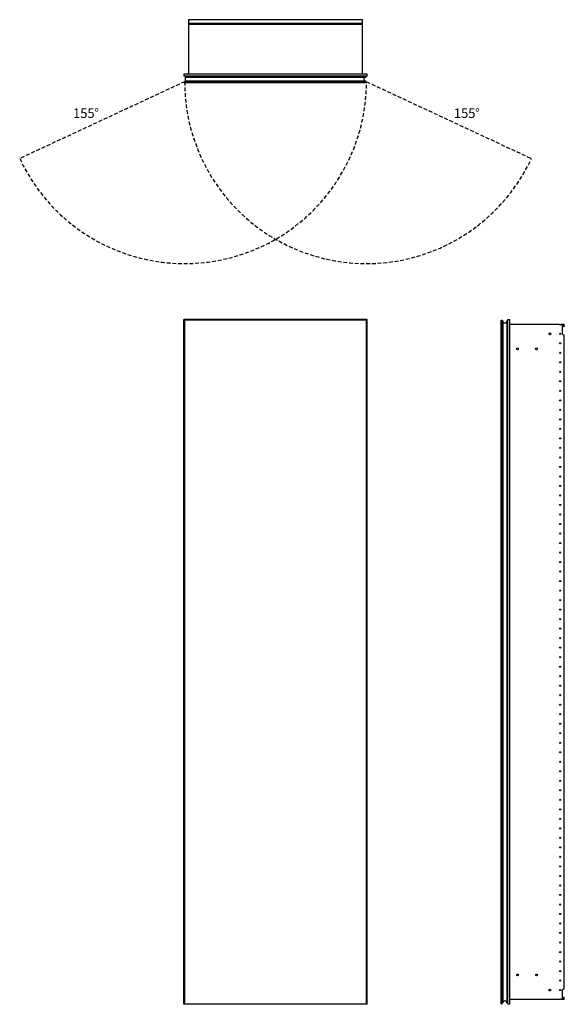
# Model space of a CAD drawing. Units: inches. Extents: x 12 to 69, y 13 to 117.
import ezdxf

# ---------------------------------------------------------------- set-up
doc = ezdxf.new("R2010")
doc.units = ezdxf.units.IN
doc.header["$LTSCALE"] = 8
doc.header["$MEASUREMENT"] = 0
doc.linetypes.add('SLD-Dashed', pattern=[0.075, 0.05, -0.025])
doc.linetypes.add('SLD-Solid', pattern=[0])
doc.layers.add('FORMAT', color=7, linetype='SLD-Solid')
doc.styles.add('SLDTEXTSTYLE0', font='GOTHIC.TTF', dxfattribs={"width": 0.913})

# ---------------------------------------------------------------- blocks, each defined once
blk = doc.blocks.new('SW_NOTE_0')
at = {"layer": 'FORMAT', "color": 0, "char_height": 1, "attachment_point": 1, "style": 'SLDTEXTSTYLE0'}
for s, insert in [('155', (0, 1.28)), ('%%d', (2.22, 1.28))]:
    blk.add_mtext(s, dxfattribs=dict(at, insert=insert))
blk = doc.blocks.new('SW_NOTE_1')
at = {"layer": 'FORMAT', "color": 0, "char_height": 1, "attachment_point": 1, "style": 'SLDTEXTSTYLE0'}
for s, insert in [('155', (0, 1.28)), ('%%d', (2.22, 1.28))]:
    blk.add_mtext(s, dxfattribs=dict(at, insert=insert))

msp = doc.modelspace()

# ---------------------------------------------------------------- linework, layer by layer
at = {"color": 7, "linetype": 'SLD-Solid', "lineweight": 25}
for p, q in [((47.94, 116.78), (29.63, 116.78)), ((29.63, 116.78), (29.63, 116.42)), ((29.63, 116.42), (47.94, 116.42)), ((29.63, 116.42), (29.63, 116.29)), ((47.94, 116.29), (29.63, 116.29)), ((29.63, 116.29), (29.63, 111.05)), ((47.94, 116.42), (47.94, 116.78)), ((47.94, 116.29), (47.94, 116.42)), ((47.94, 111.05), (47.94, 116.29)), ((48.41, 111.05), (29.16, 111.05)), ((29.16, 111.05), (29.16, 110.86)), ((48.41, 110.86), (29.16, 110.86)), ((29.32, 110.8), (48.27, 110.8)), ((29.32, 110.8), (29.32, 110.74)), ((29.65, 110.82), (29.65, 110.8)), ((29.67, 110.82), (29.65, 110.82)), ((30.15, 110.82), (29.67, 110.82)), ((29.67, 110.82), (29.67, 110.8)), ((30.07, 110.84), (30.07, 110.82)), ((30.2, 110.81), (30.15, 110.81)), ((30.15, 110.81), (30.15, 110.8)), ((30.2, 110.8), (30.2, 110.81)), ((30.97, 110.81), (30.97, 110.8)), ((31.02, 110.81), (30.97, 110.81)), ((31.02, 110.8), (31.02, 110.81)), ((48.27, 110.8), (48.27, 110.74)), ((48.41, 110.86), (48.41, 111.05)), ((29.23, 110.14), (29.23, 110.26)), ((48.35, 110.26), (29.23, 110.26)), ((48.35, 110.14), (29.23, 110.14)), ((29.32, 110.74), (48.27, 110.74)), ((29.32, 110.33), (29.32, 110.74)), ((29.32, 110.33), (29.32, 110.26)), ((48.27, 110.33), (29.32, 110.33)), ((48.27, 110.33), (48.27, 110.26)), ((48.35, 110.14), (48.35, 110.26)), ((29.16, 13.26), (29.16, 85.26)), ((48.41, 85.26), (29.16, 85.26)), ((29.23, 85.2), (29.23, 13.32)), ((48.35, 85.2), (29.23, 85.2)), ((48.35, 13.32), (48.35, 85.2)), ((48.41, 13.26), (48.41, 85.26)), ((62.5, 85.2), (62.62, 85.2)), ((62.5, 13.32), (62.5, 85.2)), ((62.62, 13.32), (62.62, 85.2)), ((62.69, 85.12), (62.62, 85.12)), ((62.69, 85.12), (62.69, 13.4)), ((63.1, 85.12), (63.1, 13.4)), ((63.16, 85.12), (63.1, 85.12)), ((63.16, 85.12), (63.16, 13.4)), ((63.22, 13.26), (63.22, 85.26)), ((63.22, 85.26), (63.4, 85.26)), ((63.4, 13.26), (63.4, 85.26)), ((63.17, 84.2), (63.16, 84.2)), ((63.16, 84.15), (63.17, 84.15)), ((63.17, 84.15), (63.17, 84.2)), ((63.17, 84.15), (63.17, 82)), ((63.22, 84.15), (63.17, 84.15)), ((63.4, 84.76), (68.65, 84.76)), ((68.77, 84.76), (69.14, 84.76)), ((68.91, 84.7), (68.91, 83.76)), ((69.08, 84.7), (68.91, 84.7)), ((69.08, 84.5), (69.08, 84.7)), ((69.14, 84.5), (69.08, 84.5)), ((69.14, 84.5), (69.14, 84.76)), ((68.91, 83.76), (69.14, 83.63)), ((69.14, 14.9), (69.14, 83.63)), ((63.17, 82), (63.16, 82)), ((63.17, 81.95), (63.16, 81.95)), ((63.17, 81.95), (63.17, 82)), ((63.22, 82), (63.17, 82)), ((63.17, 16.57), (63.16, 16.57)), ((63.17, 16.52), (63.17, 16.57)), ((63.16, 16.52), (63.17, 16.52)), ((63.17, 16.52), (63.17, 14.37)), ((63.22, 16.52), (63.17, 16.52)), ((69.14, 14.9), (68.91, 14.76)), ((68.91, 14.76), (68.91, 13.82)), ((63.17, 14.37), (63.16, 14.37)), ((63.17, 14.33), (63.16, 14.33)), ((63.17, 14.33), (63.17, 14.37)), ((63.22, 14.37), (63.17, 14.37)), ((68.65, 13.76), (63.4, 13.76)), ((69.14, 13.76), (68.77, 13.76)), ((68.91, 13.82), (69.08, 13.82)), ((69.08, 13.82), (69.08, 14.02)), ((69.08, 14.02), (69.14, 14.02)), ((69.14, 13.76), (69.14, 14.02)), ((48.41, 13.26), (29.16, 13.26)), ((29.23, 13.32), (48.35, 13.32)), ((62.5, 13.32), (62.62, 13.32)), ((62.69, 13.4), (62.62, 13.4)), ((63.16, 13.4), (63.1, 13.4)), ((63.4, 13.26), (63.22, 13.26))]:
    msp.add_line(p, q, dxfattribs=at)
at = {"color": 7, "linetype": 'SLD-Solid', "lineweight": 25, "flags": 128}
msp.add_lwpolyline([(30.11, 110.82), (30.1, 110.84), (30.09, 110.86)], dxfattribs=at)
at = {"color": 7, "linetype": 'SLD-Solid', "lineweight": 25}
for centre, radius in [((67.63, 83.76), 0.097), ((68.71, 83.76), 0.061), ((68.71, 82.76), 0.061), ((64.21, 82.17), 0.097), ((66.21, 82.17), 0.097), ((68.71, 81.76), 0.061), ((68.71, 80.76), 0.061), ((68.71, 79.76), 0.061), ((68.71, 78.76), 0.061), ((68.71, 77.76), 0.061), ((68.71, 76.76), 0.061), ((68.71, 75.76), 0.061), ((68.71, 74.76), 0.061), ((68.71, 73.76), 0.061), ((68.71, 72.76), 0.061), ((68.71, 71.76), 0.061), ((68.71, 70.76), 0.061), ((68.71, 69.76), 0.061), ((68.71, 68.76), 0.061), ((68.71, 67.76), 0.061), ((68.71, 66.76), 0.061), ((68.71, 65.76), 0.061), ((68.71, 64.76), 0.061), ((68.71, 63.76), 0.061), ((68.71, 62.76), 0.061), ((68.71, 61.76), 0.061), ((68.71, 60.76), 0.061), ((68.71, 59.76), 0.061), ((68.71, 58.76), 0.061), ((68.71, 57.76), 0.061), ((68.71, 56.76), 0.061), ((68.71, 55.76), 0.061), ((68.71, 54.76), 0.061), ((68.71, 53.76), 0.061), ((68.71, 52.76), 0.061), ((68.71, 51.76), 0.061), ((68.71, 50.76), 0.061), ((68.71, 49.76), 0.061), ((68.71, 48.76), 0.061), ((68.71, 47.76), 0.061), ((68.71, 46.76), 0.061), ((68.71, 45.76), 0.061), ((68.71, 44.76), 0.061), ((68.71, 43.76), 0.061), ((68.71, 42.76), 0.061), ((68.71, 41.76), 0.061), ((68.71, 40.76), 0.061), ((68.71, 39.76), 0.061), ((68.71, 38.76), 0.061), ((68.71, 37.76), 0.061), ((68.71, 36.76), 0.061), ((68.71, 35.76), 0.061), ((68.71, 34.76), 0.061), ((68.71, 33.76), 0.061), ((68.71, 32.76), 0.061), ((68.71, 31.76), 0.061), ((68.71, 30.76), 0.061), ((68.71, 29.76), 0.061), ((68.71, 28.76), 0.061), ((68.71, 27.76), 0.061), ((68.71, 26.76), 0.061), ((68.71, 25.76), 0.061), ((68.71, 24.76), 0.061), ((68.71, 23.76), 0.061), ((68.71, 22.76), 0.061), ((68.71, 21.76), 0.061), ((68.71, 20.76), 0.061), ((68.71, 19.76), 0.061), ((68.71, 18.76), 0.061), ((68.71, 17.76), 0.061), ((68.71, 16.76), 0.061), ((64.21, 16.35), 0.097), ((66.21, 16.35), 0.097), ((68.71, 15.76), 0.061), ((67.63, 14.76), 0.097), ((68.71, 14.76), 0.061)]:
    msp.add_circle(centre, radius, dxfattribs=at)
for centre, radius, start, end in [((30.17, 110.88), 0.112, 190.4518, 212.16), ((30.17, 110.87), 0.0591, 186.8161, 231.753), ((30.27, 110.81), 0.118, 154.3207, 180), ((30.9, 110.81), 0.118, 0, 25.6793), ((48.26, 110.54), 0.205, 90, 270), ((62.9, 85.1), 0.205, 180, 0), ((68.71, 84.76), 0.061, 180, 0), ((62.9, 13.42), 0.205, 0, 180), ((68.71, 13.76), 0.061, 360, 180)]:
    msp.add_arc(centre, radius, start, end, dxfattribs=at)
for points, knots in [([(30.2, 110.81), (30.2, 110.82), (30.2, 110.84), (30.21, 110.85), (30.22, 110.86), (30.22, 110.86), (30.22, 110.86)], [0, 0, 0, 0, 0.464687, 0.71733, 0.970352, 1, 1, 1, 1]), ([(30.95, 110.86), (30.95, 110.86), (30.95, 110.86), (30.96, 110.85), (30.97, 110.84), (30.97, 110.82), (30.97, 110.81)], [0, 0, 0, 0, 0.029648, 0.282297, 0.535312, 1, 1, 1, 1]), ([(63.22, 84.2), (63.22, 84.2), (63.22, 84.2), (63.21, 84.2), (63.19, 84.2), (63.18, 84.2), (63.17, 84.2)], [0, 0, 0, 0, 0.029648, 0.282297, 0.535312, 1, 1, 1, 1]), ([(63.22, 81.95), (63.22, 81.95), (63.22, 81.95), (63.21, 81.95), (63.19, 81.95), (63.18, 81.95), (63.17, 81.95)], [0, 0, 0, 0, 0.029648, 0.282297, 0.535312, 1, 1, 1, 1]), ([(63.22, 16.57), (63.22, 16.57), (63.22, 16.57), (63.21, 16.57), (63.19, 16.57), (63.18, 16.57), (63.17, 16.57)], [0, 0, 0, 0, 0.029648, 0.282297, 0.535312, 1, 1, 1, 1]), ([(63.22, 14.33), (63.22, 14.33), (63.22, 14.33), (63.21, 14.33), (63.19, 14.33), (63.18, 14.33), (63.17, 14.33)], [0, 0, 0, 0, 0.029648, 0.282297, 0.535312, 1, 1, 1, 1])]:
    msp.add_open_spline(points, degree=3, knots=knots, dxfattribs=at)
at = {"layer": 'FORMAT', "color": 8, "linetype": 'SLD-Dashed', "true_color": 0x808080}
for p, q in [((29.23, 110.26), (11.89, 102.18)), ((48.35, 110.26), (65.69, 102.18))]:
    msp.add_line(p, q, dxfattribs=at)
for centre, start, end in [((29.23, 110.26), 205, 0), ((48.35, 110.26), 180, 335)]:
    msp.add_arc(centre, 19.12, start, end, dxfattribs=at)

# ---------------------------------------------------------------- block references
at = {"layer": 'FORMAT', "color": 7}
for name, p in [('SW_NOTE_0', (17.5, 106.17)), ('SW_NOTE_1', (57.53, 106.17))]:
    msp.add_blockref(name, p, dxfattribs=at)

doc.saveas('drawing.dxf')
